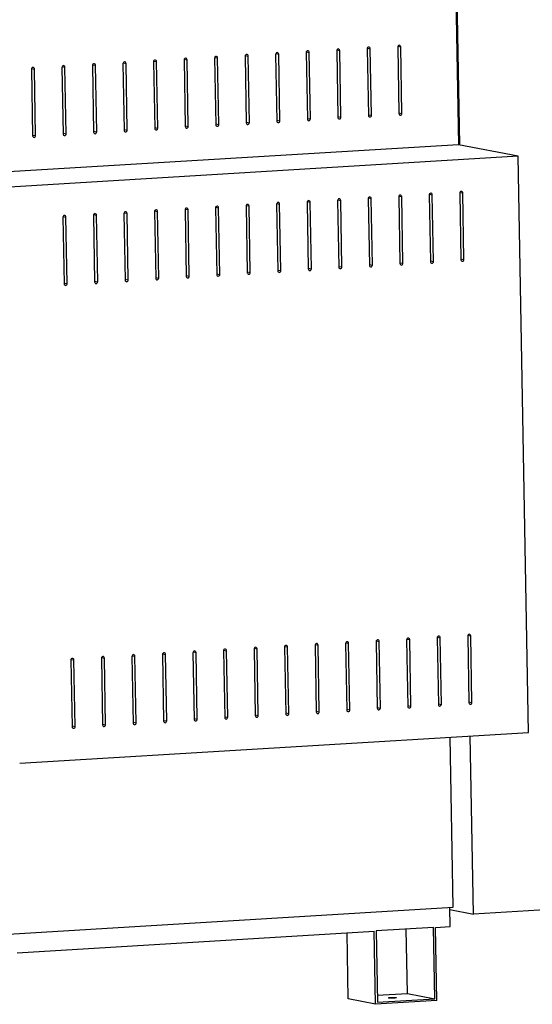
# Model space of a CAD drawing. Units: millimetres. Extents: x 5 to 415, y 0 to 297.
# Drawn here: x 372 to 387, y 93 to 123 of the extents above; entities that cross this region are included whole.
import ezdxf

# ---------------------------------------------------------------- set-up
doc = ezdxf.new("R2010")
doc.units = ezdxf.units.MM

msp = doc.modelspace()

# ---------------------------------------------------------------- linework, layer by layer
at = {"color": 7, "linetype": 'Continuous', "lineweight": 25}
for p, q in [((384.93284, 118.96686), (384.33707, 152.16368)), ((384.51268, 140.60466), (384.90089, 118.97308)), ((382.16966, 121.83652), (382.20538, 119.84595)), ((382.29659, 119.85147), (382.26087, 121.84205)), ((383.08173, 121.89179), (383.11746, 119.90122)), ((383.20866, 119.90675), (383.17294, 121.89732)), ((377.60929, 121.56015), (377.64502, 119.56957)), ((377.73623, 119.5751), (377.7005, 121.56568)), ((378.52137, 121.61542), (378.55709, 119.62485)), ((378.6483, 119.63038), (378.61257, 121.62095)), ((379.43344, 121.6707), (379.46916, 119.68012)), ((379.56037, 119.68565), (379.52465, 121.67623)), ((380.34551, 121.72597), (380.38124, 119.7354)), ((380.47244, 119.74092), (380.43672, 121.7315)), ((381.25759, 121.78125), (381.29331, 119.79067)), ((381.38452, 119.7962), (381.34879, 121.78677)), ((373.04893, 121.28378), (373.08465, 119.2932)), ((373.17586, 119.29873), (373.14014, 121.28931)), ((373.961, 121.33905), (373.99673, 119.34848)), ((374.08793, 119.35401), (374.05221, 121.34458)), ((374.87308, 121.39433), (374.9088, 119.40375)), ((375.00001, 119.40928), (374.96428, 121.39985)), ((375.78515, 121.4496), (375.82087, 119.45903)), ((375.91208, 119.46455), (375.87636, 121.45513)), ((376.69722, 121.50488), (376.73295, 119.5143)), ((376.82415, 119.51983), (376.78843, 121.5104)), ((372.13686, 121.2285), (372.17258, 119.23793)), ((372.26379, 119.24346), (372.22806, 121.23403)), ((384.90089, 118.97308), (369.69664, 118.05166)), ((386.682, 118.62667), (384.90089, 118.97308)), ((386.682, 118.62667), (371.47775, 117.70525)), ((386.99102, 101.40819), (386.682, 118.62667)), ((383.11086, 117.41388), (383.14658, 115.4233)), ((383.23779, 115.42883), (383.20207, 117.4194)), ((384.02293, 117.46915), (384.05866, 115.47858)), ((384.14986, 115.4841), (384.11414, 117.47468)), ((384.935, 117.52443), (384.97073, 115.53385)), ((385.06194, 115.53938), (385.02621, 117.52995)), ((378.55049, 117.13751), (378.58622, 115.14693)), ((378.67743, 115.15246), (378.6417, 117.14303)), ((379.46257, 117.19278), (379.49829, 115.20221)), ((379.5895, 115.20773), (379.55377, 117.19831)), ((380.37464, 117.24805), (380.41036, 115.25748)), ((380.50157, 115.26301), (380.46585, 117.25358)), ((381.28671, 117.30333), (381.32244, 115.31275)), ((381.41364, 115.31828), (381.37792, 117.30886)), ((382.19879, 117.3586), (382.23451, 115.36803)), ((382.32572, 115.37356), (382.28999, 117.36413)), ((373.99013, 116.86114), (374.02585, 114.87056)), ((374.11706, 114.87609), (374.08134, 116.86666)), ((374.9022, 116.91641), (374.93793, 114.92583)), ((375.02913, 114.93136), (374.99341, 116.92194)), ((375.81428, 116.97168), (375.85, 114.98111)), ((375.94121, 114.98664), (375.90548, 116.97721)), ((376.72635, 117.02696), (376.76207, 115.03638)), ((376.85328, 115.04191), (376.81756, 117.03249)), ((377.63842, 117.08223), (377.67415, 115.09166)), ((377.76535, 115.09718), (377.72963, 117.08776)), ((373.07806, 116.80586), (373.11378, 114.81529)), ((373.20499, 114.82081), (373.16927, 116.81139)), ((383.34842, 104.17655), (383.38415, 102.18598)), ((383.47536, 102.1915), (383.43963, 104.18208)), ((384.2605, 104.23183), (384.29622, 102.24125)), ((384.38743, 102.24678), (384.3517, 104.23735)), ((385.17257, 104.2871), (385.20829, 102.29653)), ((385.2995, 102.30205), (385.26378, 104.29263)), ((378.78806, 103.90018), (378.82378, 101.90961)), ((378.91499, 101.91513), (378.87927, 103.90571)), ((379.70013, 103.95546), (379.73586, 101.96488)), ((379.82706, 101.97041), (379.79134, 103.96098)), ((380.61221, 104.01073), (380.64793, 102.02015)), ((380.73914, 102.02568), (380.70341, 104.01626)), ((381.52428, 104.066), (381.56, 102.07543)), ((381.65121, 102.08096), (381.61549, 104.07153)), ((382.43635, 104.12128), (382.47208, 102.1307)), ((382.56328, 102.13623), (382.52756, 104.12681)), ((374.2277, 103.62381), (374.26342, 101.63324)), ((374.35463, 101.63876), (374.3189, 103.62934)), ((375.13977, 103.67908), (375.17549, 101.68851)), ((375.2667, 101.69404), (375.23098, 103.68461)), ((376.05184, 103.73436), (376.08757, 101.74378)), ((376.17877, 101.74931), (376.14305, 103.73989)), ((376.96391, 103.78963), (376.99964, 101.79906)), ((377.09085, 101.80459), (377.05512, 103.79516)), ((377.87599, 103.84491), (377.91171, 101.85433)), ((378.00292, 101.85986), (377.96719, 103.85043)), ((373.31562, 103.56854), (373.35135, 101.57796)), ((373.44255, 101.58349), (373.40683, 103.57406)), ((371.78676, 100.48677), (386.99102, 101.40819)), ((384.74161, 96.18639), (384.65044, 101.26635)), ((385.34539, 95.9797), (385.24986, 101.30267)), ((369.53736, 95.26497), (384.74161, 96.18639)), ((384.64992, 95.60914), (384.63967, 96.18021)), ((384.64081, 96.11673), (385.34539, 95.9797)), ((387.64381, 96.11899), (385.34539, 95.9797)), ((371.71308, 94.82513), (382.3825, 95.47172)), ((381.60252, 93.44143), (381.56697, 95.4223)), ((382.4218, 93.28209), (382.3825, 95.47172)), ((384.15193, 95.57896), (382.43723, 95.47504)), ((382.43723, 95.47504), (382.47545, 93.34513)), ((383.37087, 93.60838), (383.33639, 95.52953)), ((384.19015, 93.44904), (384.15193, 95.57896)), ((384.20665, 95.58227), (384.64992, 95.60914)), ((384.24595, 93.39264), (384.20665, 95.58227)), ((382.47171, 93.55389), (383.37087, 93.60838)), ((383.37087, 93.60838), (384.19015, 93.44904)), ((382.4218, 93.28209), (381.60252, 93.44143)), ((384.24595, 93.39264), (382.4218, 93.28209)), ((382.47545, 93.34513), (384.19015, 93.44904))]:
    msp.add_line(p, q, dxfattribs=at)
at = {"color": 8, "linetype": 'Continuous', "lineweight": 25}
for p, q in [((382.17402, 121.85894), (382.26087, 121.84205)), ((383.08609, 121.91421), (383.17294, 121.89732)), ((377.61365, 121.58257), (377.7005, 121.56568)), ((378.52573, 121.63784), (378.61257, 121.62095)), ((379.4378, 121.69312), (379.52465, 121.67623)), ((380.34987, 121.74839), (380.43672, 121.7315)), ((381.26195, 121.80366), (381.34879, 121.78677)), ((372.14122, 121.25092), (372.22806, 121.23403)), ((373.05329, 121.3062), (373.14014, 121.28931)), ((373.96536, 121.36147), (374.05221, 121.34458)), ((374.87744, 121.41675), (374.96428, 121.39985)), ((375.78951, 121.47202), (375.87636, 121.45513)), ((376.70158, 121.52729), (376.78843, 121.5104)), ((381.29289, 119.81402), (381.38452, 119.7962)), ((382.20496, 119.86929), (382.29659, 119.85147)), ((383.11704, 119.92457), (383.20866, 119.90675)), ((375.82045, 119.48237), (375.91208, 119.46455)), ((376.73253, 119.53765), (376.82415, 119.51983)), ((377.6446, 119.59292), (377.73623, 119.5751)), ((378.55667, 119.6482), (378.6483, 119.63038)), ((379.46875, 119.70347), (379.56037, 119.68565)), ((380.38082, 119.75874), (380.47244, 119.74092)), ((372.17216, 119.26128), (372.26379, 119.24346)), ((373.08424, 119.31655), (373.17586, 119.29873)), ((373.99631, 119.37183), (374.08793, 119.35401)), ((374.90838, 119.4271), (375.00001, 119.40928)), ((383.11522, 117.4363), (383.20207, 117.4194)), ((384.02729, 117.49157), (384.11414, 117.47468)), ((384.93936, 117.54684), (385.02621, 117.52995)), ((378.55485, 117.15992), (378.6417, 117.14303)), ((379.46693, 117.2152), (379.55377, 117.19831)), ((380.379, 117.27047), (380.46585, 117.25358)), ((381.29107, 117.32575), (381.37792, 117.30886)), ((382.20315, 117.38102), (382.28999, 117.36413)), ((373.08242, 116.82828), (373.16927, 116.81139)), ((373.99449, 116.88355), (374.08134, 116.86666)), ((374.90656, 116.93883), (374.99341, 116.92194)), ((375.81864, 116.9941), (375.90548, 116.97721)), ((376.73071, 117.04938), (376.81756, 117.03249)), ((377.64278, 117.10465), (377.72963, 117.08776)), ((382.23409, 115.39138), (382.32572, 115.37356)), ((383.14616, 115.44665), (383.23779, 115.42883)), ((384.05824, 115.50192), (384.14986, 115.4841)), ((384.97031, 115.5572), (385.06194, 115.53938)), ((376.76165, 115.05973), (376.85328, 115.04191)), ((377.67373, 115.115), (377.76535, 115.09718)), ((378.5858, 115.17028), (378.67743, 115.15246)), ((379.49787, 115.22555), (379.5895, 115.20773)), ((380.40995, 115.28083), (380.50157, 115.26301)), ((381.32202, 115.3361), (381.41364, 115.31828)), ((373.11336, 114.83863), (373.20499, 114.82081)), ((374.02544, 114.89391), (374.11706, 114.87609)), ((374.93751, 114.94918), (375.02913, 114.93136)), ((375.84958, 115.00446), (375.94121, 114.98664)), ((383.35278, 104.19897), (383.43963, 104.18208)), ((384.26486, 104.25424), (384.3517, 104.23735)), ((385.17693, 104.30952), (385.26378, 104.29263)), ((378.79242, 103.9226), (378.87927, 103.90571)), ((379.70449, 103.97787), (379.79134, 103.96098)), ((380.61657, 104.03315), (380.70341, 104.01626)), ((381.52864, 104.08842), (381.61549, 104.07153)), ((382.44071, 104.1437), (382.52756, 104.12681)), ((373.31998, 103.59095), (373.40683, 103.57406)), ((374.23206, 103.64623), (374.3189, 103.62934)), ((375.14413, 103.7015), (375.23098, 103.68461)), ((376.0562, 103.75678), (376.14305, 103.73989)), ((376.96827, 103.81205), (377.05512, 103.79516)), ((377.88035, 103.86733), (377.96719, 103.85043)), ((382.47166, 102.15405), (382.56328, 102.13623)), ((383.38373, 102.20932), (383.47536, 102.1915)), ((384.2958, 102.2646), (384.38743, 102.24678)), ((385.20787, 102.31987), (385.2995, 102.30205)), ((376.99922, 101.82241), (377.09085, 101.80459)), ((377.91129, 101.87768), (378.00292, 101.85986)), ((378.82337, 101.93295), (378.91499, 101.91513)), ((379.73544, 101.98823), (379.82706, 101.97041)), ((380.64751, 102.0435), (380.73914, 102.02568)), ((381.55958, 102.09878), (381.65121, 102.08096)), ((373.35093, 101.60131), (373.44255, 101.58349)), ((374.263, 101.65658), (374.35463, 101.63876)), ((375.17507, 101.71186), (375.2667, 101.69404)), ((376.08715, 101.76713), (376.17877, 101.74931))]:
    msp.add_line(p, q, dxfattribs=at)
at = {"color": 7, "linetype": 'Continuous', "lineweight": 25, "flags": 128}
for points in [[(381.34879, 121.78677), (381.34498, 121.80561), (381.3348, 121.82115), (381.31982, 121.83104), (381.3023, 121.83377), (381.28491, 121.82893), (381.27031, 121.81724), (381.26072, 121.8005), (381.25759, 121.78125)], [(382.26087, 121.84205), (382.25705, 121.86088), (382.24688, 121.87643), (382.23189, 121.88632), (382.21437, 121.88905), (382.19699, 121.8842), (382.18238, 121.87252), (382.17279, 121.85577), (382.16966, 121.83652)], [(383.17294, 121.89732), (383.16913, 121.91616), (383.15895, 121.9317), (383.14396, 121.94159), (383.12644, 121.94432), (383.10906, 121.93948), (383.09446, 121.92779), (383.08486, 121.91105), (383.08173, 121.89179)], [(376.78843, 121.5104), (376.78462, 121.52924), (376.77444, 121.54478), (376.75945, 121.55467), (376.74193, 121.5574), (376.72455, 121.55256), (376.70995, 121.54087), (376.70035, 121.52413), (376.69722, 121.50488)], [(377.7005, 121.56568), (377.69669, 121.58451), (377.68651, 121.60006), (377.67152, 121.60995), (377.654, 121.61268), (377.63662, 121.60783), (377.62202, 121.59615), (377.61242, 121.5794), (377.60929, 121.56015)], [(378.61257, 121.62095), (378.60876, 121.63978), (378.59859, 121.65533), (378.5836, 121.66522), (378.56608, 121.66795), (378.54869, 121.66311), (378.53409, 121.65142), (378.5245, 121.63468), (378.52137, 121.61542)], [(379.52465, 121.67623), (379.52083, 121.69506), (379.51066, 121.7106), (379.49567, 121.7205), (379.47815, 121.72323), (379.46077, 121.71838), (379.44617, 121.7067), (379.43657, 121.68995), (379.43344, 121.6707)], [(380.43672, 121.7315), (380.43291, 121.75033), (380.42273, 121.76588), (380.40774, 121.77577), (380.39022, 121.7785), (380.37284, 121.77365), (380.35824, 121.76197), (380.34864, 121.74523), (380.34551, 121.72597)], [(372.22806, 121.23403), (372.22425, 121.25287), (372.21408, 121.26841), (372.19909, 121.2783), (372.18157, 121.28103), (372.16418, 121.27619), (372.14958, 121.2645), (372.13999, 121.24776), (372.13686, 121.2285)], [(373.14014, 121.28931), (373.13632, 121.30814), (373.12615, 121.32369), (373.11116, 121.33358), (373.09364, 121.33631), (373.07626, 121.33146), (373.06166, 121.31978), (373.05206, 121.30303), (373.04893, 121.28378)], [(374.05221, 121.34458), (374.0484, 121.36341), (374.03822, 121.37896), (374.02323, 121.38885), (374.00571, 121.39158), (373.98833, 121.38674), (373.97373, 121.37505), (373.96413, 121.35831), (373.961, 121.33905)], [(374.96428, 121.39985), (374.96047, 121.41869), (374.95029, 121.43423), (374.93531, 121.44413), (374.91779, 121.44686), (374.9004, 121.44201), (374.8858, 121.43033), (374.87621, 121.41358), (374.87308, 121.39433)], [(375.87636, 121.45513), (375.87254, 121.47396), (375.86237, 121.48951), (375.84738, 121.4994), (375.82986, 121.50213), (375.81248, 121.49728), (375.79787, 121.4856), (375.78828, 121.46886), (375.78515, 121.4496)], [(381.29331, 119.79067), (381.29712, 119.77184), (381.3073, 119.75629), (381.32229, 119.7464), (381.33981, 119.74367), (381.35719, 119.74852), (381.37179, 119.7602), (381.38139, 119.77694), (381.38452, 119.7962)], [(382.20538, 119.84595), (382.2092, 119.82711), (382.21937, 119.81157), (382.23436, 119.80168), (382.25188, 119.79894), (382.26926, 119.80379), (382.28386, 119.81547), (382.29346, 119.83222), (382.29659, 119.85147)], [(383.11746, 119.90122), (383.12127, 119.88239), (383.13144, 119.86684), (383.14643, 119.85695), (383.16395, 119.85422), (383.18134, 119.85906), (383.19594, 119.87075), (383.20553, 119.88749), (383.20866, 119.90675)], [(376.73295, 119.5143), (376.73676, 119.49547), (376.74693, 119.47992), (376.76192, 119.47003), (376.77944, 119.4673), (376.79683, 119.47215), (376.81143, 119.48383), (376.82102, 119.50057), (376.82415, 119.51983)], [(377.64502, 119.56957), (377.64883, 119.55074), (377.65901, 119.5352), (377.674, 119.5253), (377.69152, 119.52257), (377.7089, 119.52742), (377.7235, 119.5391), (377.7331, 119.55585), (377.73623, 119.5751)], [(378.55709, 119.62485), (378.5609, 119.60602), (378.57108, 119.59047), (378.58607, 119.58058), (378.60359, 119.57785), (378.62097, 119.58269), (378.63557, 119.59438), (378.64517, 119.61112), (378.6483, 119.63038)], [(379.46916, 119.68012), (379.47298, 119.66129), (379.48315, 119.64574), (379.49814, 119.63585), (379.51566, 119.63312), (379.53304, 119.63797), (379.54765, 119.64965), (379.55724, 119.6664), (379.56037, 119.68565)], [(380.38124, 119.7354), (380.38505, 119.71656), (380.39523, 119.70102), (380.41021, 119.69113), (380.42773, 119.6884), (380.44512, 119.69324), (380.45972, 119.70493), (380.46931, 119.72167), (380.47244, 119.74092)], [(372.17258, 119.23793), (372.17639, 119.2191), (372.18657, 119.20355), (372.20156, 119.19366), (372.21908, 119.19093), (372.23646, 119.19577), (372.25106, 119.20746), (372.26066, 119.2242), (372.26379, 119.24346)], [(373.08465, 119.2932), (373.08847, 119.27437), (373.09864, 119.25882), (373.11363, 119.24893), (373.13115, 119.2462), (373.14853, 119.25105), (373.16314, 119.26273), (373.17273, 119.27948), (373.17586, 119.29873)], [(373.99673, 119.34848), (374.00054, 119.32964), (374.01072, 119.3141), (374.0257, 119.30421), (374.04322, 119.30148), (374.06061, 119.30632), (374.07521, 119.31801), (374.0848, 119.33475), (374.08793, 119.35401)], [(374.9088, 119.40375), (374.91261, 119.38492), (374.92279, 119.36937), (374.93778, 119.35948), (374.9553, 119.35675), (374.97268, 119.3616), (374.98728, 119.37328), (374.99688, 119.39003), (375.00001, 119.40928)], [(375.82087, 119.45903), (375.82469, 119.44019), (375.83486, 119.42465), (375.84985, 119.41476), (375.86737, 119.41203), (375.88475, 119.41687), (375.89935, 119.42856), (375.90895, 119.4453), (375.91208, 119.46455)], [(382.28999, 117.36413), (382.28618, 117.38296), (382.276, 117.39851), (382.26102, 117.4084), (382.2435, 117.41113), (382.22611, 117.40629), (382.21151, 117.3946), (382.20192, 117.37786), (382.19879, 117.3586)], [(383.20207, 117.4194), (383.19825, 117.43824), (383.18808, 117.45378), (383.17309, 117.46367), (383.15557, 117.46641), (383.13819, 117.46156), (383.12358, 117.44988), (383.11399, 117.43313), (383.11086, 117.41388)], [(384.11414, 117.47468), (384.11033, 117.49351), (384.10015, 117.50906), (384.08516, 117.51895), (384.06764, 117.52168), (384.05026, 117.51683), (384.03566, 117.50515), (384.02606, 117.48841), (384.02293, 117.46915)], [(385.02621, 117.52995), (385.0224, 117.54879), (385.01222, 117.56433), (384.99723, 117.57422), (384.97972, 117.57695), (384.96233, 117.57211), (384.94773, 117.56042), (384.93813, 117.54368), (384.935, 117.52443)], [(377.72963, 117.08776), (377.72582, 117.10659), (377.71564, 117.12214), (377.70065, 117.13203), (377.68313, 117.13476), (377.66575, 117.12991), (377.65115, 117.11823), (377.64155, 117.10149), (377.63842, 117.08223)], [(378.6417, 117.14303), (378.63789, 117.16187), (378.62771, 117.17741), (378.61273, 117.1873), (378.59521, 117.19003), (378.57782, 117.18519), (378.56322, 117.1735), (378.55362, 117.15676), (378.55049, 117.13751)], [(379.55377, 117.19831), (379.54996, 117.21714), (379.53979, 117.23269), (379.5248, 117.24258), (379.50728, 117.24531), (379.48989, 117.24046), (379.47529, 117.22878), (379.4657, 117.21203), (379.46257, 117.19278)], [(380.46585, 117.25358), (380.46203, 117.27242), (380.45186, 117.28796), (380.43687, 117.29785), (380.41935, 117.30058), (380.40197, 117.29574), (380.38737, 117.28405), (380.37777, 117.26731), (380.37464, 117.24805)], [(381.37792, 117.30886), (381.37411, 117.32769), (381.36393, 117.34324), (381.34894, 117.35313), (381.33142, 117.35586), (381.31404, 117.35101), (381.29944, 117.33933), (381.28984, 117.32258), (381.28671, 117.30333)], [(373.16927, 116.81139), (373.16545, 116.83022), (373.15528, 116.84577), (373.14029, 116.85566), (373.12277, 116.85839), (373.10538, 116.85354), (373.09078, 116.84186), (373.08119, 116.82512), (373.07806, 116.80586)], [(374.08134, 116.86666), (374.07752, 116.8855), (374.06735, 116.90104), (374.05236, 116.91093), (374.03484, 116.91366), (374.01746, 116.90882), (374.00286, 116.89713), (373.99326, 116.88039), (373.99013, 116.86114)], [(374.99341, 116.92194), (374.9896, 116.94077), (374.97942, 116.95632), (374.96443, 116.96621), (374.94691, 116.96894), (374.92953, 116.96409), (374.91493, 116.95241), (374.90533, 116.93566), (374.9022, 116.91641)], [(375.90548, 116.97721), (375.90167, 116.99605), (375.8915, 117.01159), (375.87651, 117.02148), (375.85899, 117.02421), (375.8416, 117.01937), (375.827, 117.00768), (375.81741, 116.99094), (375.81428, 116.97168)], [(376.81756, 117.03249), (376.81374, 117.05132), (376.80357, 117.06686), (376.78858, 117.07676), (376.77106, 117.07949), (376.75368, 117.07464), (376.73907, 117.06296), (376.72948, 117.04621), (376.72635, 117.02696)], [(382.23451, 115.36803), (382.23832, 115.34919), (382.2485, 115.33365), (382.26349, 115.32376), (382.28101, 115.32103), (382.29839, 115.32587), (382.31299, 115.33756), (382.32259, 115.3543), (382.32572, 115.37356)], [(383.14658, 115.4233), (383.1504, 115.40447), (383.16057, 115.38892), (383.17556, 115.37903), (383.19308, 115.3763), (383.21046, 115.38115), (383.22506, 115.39283), (383.23466, 115.40957), (383.23779, 115.42883)], [(384.05866, 115.47858), (384.06247, 115.45974), (384.07264, 115.4442), (384.08763, 115.43431), (384.10515, 115.43158), (384.12254, 115.43642), (384.13714, 115.44811), (384.14673, 115.46485), (384.14986, 115.4841)], [(384.97073, 115.53385), (384.97454, 115.51502), (384.98472, 115.49947), (384.99971, 115.48958), (385.01723, 115.48685), (385.03461, 115.4917), (385.04921, 115.50338), (385.05881, 115.52012), (385.06194, 115.53938)], [(377.67415, 115.09166), (377.67796, 115.07282), (377.68813, 115.05728), (377.70312, 115.04739), (377.72064, 115.04466), (377.73803, 115.0495), (377.75263, 115.06119), (377.76222, 115.07793), (377.76535, 115.09718)], [(378.58622, 115.14693), (378.59003, 115.1281), (378.60021, 115.11255), (378.6152, 115.10266), (378.63272, 115.09993), (378.6501, 115.10478), (378.6647, 115.11646), (378.6743, 115.1332), (378.67743, 115.15246)], [(379.49829, 115.20221), (379.5021, 115.18337), (379.51228, 115.16783), (379.52727, 115.15794), (379.54479, 115.1552), (379.56217, 115.16005), (379.57677, 115.17173), (379.58637, 115.18848), (379.5895, 115.20773)], [(380.41036, 115.25748), (380.41418, 115.23865), (380.42435, 115.2231), (380.43934, 115.21321), (380.45686, 115.21048), (380.47425, 115.21532), (380.48885, 115.22701), (380.49844, 115.24375), (380.50157, 115.26301)], [(381.32244, 115.31275), (381.32625, 115.29392), (381.33643, 115.27837), (381.35141, 115.26848), (381.36893, 115.26575), (381.38632, 115.2706), (381.40092, 115.28228), (381.41052, 115.29903), (381.41364, 115.31828)], [(373.11378, 114.81529), (373.1176, 114.79645), (373.12777, 114.78091), (373.14276, 114.77102), (373.16028, 114.76829), (373.17766, 114.77313), (373.19226, 114.78482), (373.20186, 114.80156), (373.20499, 114.82081)], [(374.02585, 114.87056), (374.02967, 114.85173), (374.03984, 114.83618), (374.05483, 114.82629), (374.07235, 114.82356), (374.08974, 114.82841), (374.10434, 114.84009), (374.11393, 114.85683), (374.11706, 114.87609)], [(374.93793, 114.92583), (374.94174, 114.907), (374.95192, 114.89146), (374.9669, 114.88156), (374.98442, 114.87883), (375.00181, 114.88368), (375.01641, 114.89536), (375.02601, 114.91211), (375.02913, 114.93136)], [(375.85, 114.98111), (375.85381, 114.96228), (375.86399, 114.94673), (375.87898, 114.93684), (375.8965, 114.93411), (375.91388, 114.93895), (375.92848, 114.95064), (375.93808, 114.96738), (375.94121, 114.98664)], [(376.76207, 115.03638), (376.76589, 115.01755), (376.77606, 115.002), (376.79105, 114.99211), (376.80857, 114.98938), (376.82595, 114.99423), (376.84056, 115.00591), (376.85015, 115.02266), (376.85328, 115.04191)], [(382.52756, 104.12681), (382.52375, 104.14564), (382.51357, 104.16118), (382.49858, 104.17108), (382.48106, 104.17381), (382.46368, 104.16896), (382.44908, 104.15728), (382.43948, 104.14053), (382.43635, 104.12128)], [(383.43963, 104.18208), (383.43582, 104.20091), (383.42564, 104.21646), (383.41065, 104.22635), (383.39313, 104.22908), (383.37575, 104.22423), (383.36115, 104.21255), (383.35155, 104.19581), (383.34842, 104.17655)], [(384.3517, 104.23735), (384.34789, 104.25619), (384.33772, 104.27173), (384.32273, 104.28162), (384.30521, 104.28435), (384.28782, 104.27951), (384.27322, 104.26782), (384.26363, 104.25108), (384.2605, 104.23183)], [(385.26378, 104.29263), (385.25996, 104.31146), (385.24979, 104.32701), (385.2348, 104.3369), (385.21728, 104.33963), (385.1999, 104.33478), (385.1853, 104.3231), (385.1757, 104.30635), (385.17257, 104.2871)], [(377.96719, 103.85043), (377.96338, 103.86927), (377.95321, 103.88481), (377.93822, 103.8947), (377.9207, 103.89744), (377.90331, 103.89259), (377.88871, 103.88091), (377.87912, 103.86416), (377.87599, 103.84491)], [(378.87927, 103.90571), (378.87545, 103.92454), (378.86528, 103.94009), (378.85029, 103.94998), (378.83277, 103.95271), (378.81539, 103.94786), (378.80079, 103.93618), (378.79119, 103.91944), (378.78806, 103.90018)], [(379.79134, 103.96098), (379.78753, 103.97982), (379.77735, 103.99536), (379.76236, 104.00525), (379.74484, 104.00798), (379.72746, 104.00314), (379.71286, 103.99145), (379.70326, 103.97471), (379.70013, 103.95546)], [(380.70341, 104.01626), (380.6996, 104.03509), (380.68942, 104.05064), (380.67444, 104.06053), (380.65692, 104.06326), (380.63953, 104.05841), (380.62493, 104.04673), (380.61534, 104.02998), (380.61221, 104.01073)], [(381.61549, 104.07153), (381.61167, 104.09036), (381.6015, 104.10591), (381.58651, 104.1158), (381.56899, 104.11853), (381.55161, 104.11369), (381.537, 104.102), (381.52741, 104.08526), (381.52428, 104.066)], [(373.40683, 103.57406), (373.40302, 103.5929), (373.39284, 103.60844), (373.37785, 103.61833), (373.36033, 103.62106), (373.34295, 103.61622), (373.32835, 103.60453), (373.31875, 103.58779), (373.31562, 103.56854)], [(374.3189, 103.62934), (374.31509, 103.64817), (374.30491, 103.66372), (374.28993, 103.67361), (374.27241, 103.67634), (374.25502, 103.67149), (374.24042, 103.65981), (374.23083, 103.64307), (374.2277, 103.62381)], [(375.23098, 103.68461), (375.22716, 103.70345), (375.21699, 103.71899), (375.202, 103.72888), (375.18448, 103.73161), (375.1671, 103.72677), (375.15249, 103.71508), (375.1429, 103.69834), (375.13977, 103.67908)], [(376.14305, 103.73989), (376.13924, 103.75872), (376.12906, 103.77427), (376.11407, 103.78416), (376.09655, 103.78689), (376.07917, 103.78204), (376.06457, 103.77036), (376.05497, 103.75361), (376.05184, 103.73436)], [(377.05512, 103.79516), (377.05131, 103.81399), (377.04113, 103.82954), (377.02614, 103.83943), (377.00863, 103.84216), (376.99124, 103.83732), (376.97664, 103.82563), (376.96704, 103.80889), (376.96391, 103.78963)], [(382.47208, 102.1307), (382.47589, 102.11187), (382.48606, 102.09632), (382.50105, 102.08643), (382.51857, 102.0837), (382.53596, 102.08855), (382.55056, 102.10023), (382.56015, 102.11698), (382.56328, 102.13623)], [(383.38415, 102.18598), (383.38796, 102.16714), (383.39814, 102.1516), (383.41313, 102.14171), (383.43065, 102.13898), (383.44803, 102.14382), (383.46263, 102.15551), (383.47223, 102.17225), (383.47536, 102.1915)], [(384.29622, 102.24125), (384.30003, 102.22242), (384.31021, 102.20687), (384.3252, 102.19698), (384.34272, 102.19425), (384.3601, 102.1991), (384.3747, 102.21078), (384.3843, 102.22752), (384.38743, 102.24678)], [(385.20829, 102.29653), (385.21211, 102.27769), (385.22228, 102.26215), (385.23727, 102.25226), (385.25479, 102.24952), (385.27217, 102.25437), (385.28678, 102.26605), (385.29637, 102.2828), (385.2995, 102.30205)], [(377.91171, 101.85433), (377.91552, 101.8355), (377.9257, 101.81995), (377.94069, 101.81006), (377.95821, 101.80733), (377.97559, 101.81218), (377.99019, 101.82386), (377.99979, 101.84061), (378.00292, 101.85986)], [(378.82378, 101.90961), (378.8276, 101.89077), (378.83777, 101.87523), (378.85276, 101.86534), (378.87028, 101.86261), (378.88766, 101.86745), (378.90227, 101.87914), (378.91186, 101.89588), (378.91499, 101.91513)], [(379.73586, 101.96488), (379.73967, 101.94605), (379.74985, 101.9305), (379.76483, 101.92061), (379.78235, 101.91788), (379.79974, 101.92273), (379.81434, 101.93441), (379.82393, 101.95115), (379.82706, 101.97041)], [(380.64793, 102.02015), (380.65174, 102.00132), (380.66192, 101.98578), (380.67691, 101.97588), (380.69443, 101.97315), (380.71181, 101.978), (380.72641, 101.98968), (380.73601, 102.00643), (380.73914, 102.02568)], [(381.56, 102.07543), (381.56382, 102.0566), (381.57399, 102.04105), (381.58898, 102.03116), (381.6065, 102.02843), (381.62388, 102.03327), (381.63848, 102.04496), (381.64808, 102.0617), (381.65121, 102.08096)], [(373.35135, 101.57796), (373.35516, 101.55913), (373.36534, 101.54358), (373.38032, 101.53369), (373.39784, 101.53096), (373.41523, 101.53581), (373.42983, 101.54749), (373.43943, 101.56423), (373.44255, 101.58349)], [(374.26342, 101.63324), (374.26723, 101.6144), (374.27741, 101.59886), (374.2924, 101.58897), (374.30992, 101.58623), (374.3273, 101.59108), (374.3419, 101.60276), (374.3515, 101.61951), (374.35463, 101.63876)], [(375.17549, 101.68851), (375.17931, 101.66968), (375.18948, 101.65413), (375.20447, 101.64424), (375.22199, 101.64151), (375.23937, 101.64635), (375.25397, 101.65804), (375.26357, 101.67478), (375.2667, 101.69404)], [(376.08757, 101.74378), (376.09138, 101.72495), (376.10155, 101.7094), (376.11654, 101.69951), (376.13406, 101.69678), (376.15145, 101.70163), (376.16605, 101.71331), (376.17564, 101.73006), (376.17877, 101.74931)], [(376.99964, 101.79906), (377.00345, 101.78022), (377.01363, 101.76468), (377.02862, 101.75479), (377.04614, 101.75206), (377.06352, 101.7569), (377.07812, 101.76859), (377.08772, 101.78533), (377.09085, 101.80459)], [(382.81371, 93.47012), (382.80493, 93.47271), (382.80357, 93.47555), (382.80973, 93.47846), (382.82301, 93.48127), (382.84259, 93.4838), (382.86723, 93.48588), (382.89539, 93.48739), (382.92529, 93.48823), (382.95505, 93.48835), (382.98282, 93.48774), (383.00683, 93.48644), (383.02559, 93.48453), (383.03791, 93.48214), (383.04302, 93.4794), (383.0406, 93.4765), (383.0308, 93.47362), (383.01424, 93.47093), (382.99196, 93.46861), (382.96535, 93.4668), (382.93609, 93.46561), (382.90602, 93.46513), (382.87703, 93.46537), (382.85093, 93.46634), (382.82938, 93.46795), (382.81371, 93.47012)]]:
    msp.add_lwpolyline(points, dxfattribs=at)

doc.saveas('drawing.dxf')
